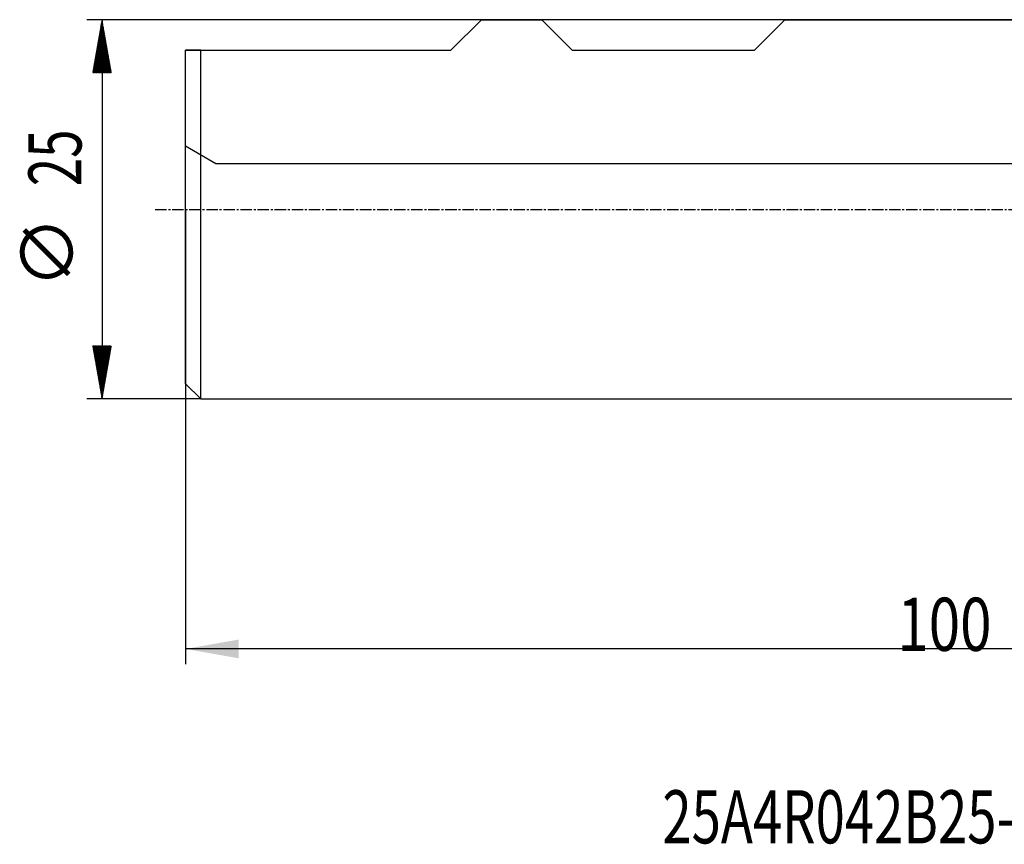
# Model space of a CAD drawing. Units: millimetres. Extents: x 168 to 292, y 202 to 300.
# Drawn here: x 168 to 233, y 202 to 256 of the extents above; entities that cross this region are included whole.
import ezdxf

# ---------------------------------------------------------------- set-up
doc = ezdxf.new("R2010")
doc.units = ezdxf.units.MM
doc.linetypes.add('CENTER2', pattern=[1.125, 0.75, -0.125, 0.125, -0.125])
for name, color, linetype in [('NOCUT', 7, 'Continuous'), ('SK1', 4, 'Continuous'), ('SK2', 7, 'Continuous'), ('SK4', 2, 'CENTER2'), ('SK6', 5, 'Continuous')]:
    doc.layers.add(name, color=color, linetype=linetype)
doc.styles.add('cesky', font='simplex.shx')

msp = doc.modelspace()

# ---------------------------------------------------------------- linework, layer by layer
at = {"layer": 'NOCUT'}
for p, q in [((196.644, 254.231), (198.644, 256.231)), ((198.644, 256.231), (202.632, 256.231)), ((202.632, 256.231), (204.632, 254.231)), ((216.657, 254.231), (218.657, 256.231)), ((218.657, 256.231), (237.144, 256.231)), ((179.144, 247.886), (179.144, 254.231)), ((179.144, 254.231), (196.644, 254.231)), ((204.632, 254.231), (216.657, 254.231)), ((181.144, 246.731), (179.144, 247.886)), ((250.144, 246.731), (181.144, 246.731))]:
    msp.add_line(p, q, dxfattribs=at)
at = {"layer": 'SK1'}
for p, q in [((196.644, 254.231), (198.644, 256.231)), ((202.632, 256.231), (198.644, 256.231)), ((204.632, 254.231), (202.632, 256.231)), ((216.657, 254.231), (218.657, 256.231)), ((237.144, 256.231), (218.657, 256.231)), ((179.144, 232.231), (179.144, 254.231)), ((180.144, 231.231), (180.144, 254.231)), ((180.144, 254.231), (196.644, 254.231)), ((204.632, 254.231), (216.657, 254.231)), ((179.144, 232.231), (180.144, 231.231)), ((180.144, 231.231), (237.144, 231.231))]:
    msp.add_line(p, q, dxfattribs=at)
msp.add_open_spline([(180.144, 254.231), (179.96, 254.231), (179.783, 254.231), (179.448, 254.231), (179.29, 254.231), (179.144, 254.231)], degree=3, knots=[0, 0, 0, 0, 0.5, 0.5, 1, 1, 1, 1], dxfattribs=at)
at = {"layer": 'SK2'}
for p, q in [((218.657, 256.231), (172.639, 256.231)), ((173.515, 255.528), (173.726, 255.739)), ((173.521, 255.562), (173.722, 255.763)), ((173.527, 255.596), (173.718, 255.786)), ((173.533, 255.63), (173.713, 255.81)), ((173.539, 255.663), (173.709, 255.834)), ((173.545, 255.697), (173.705, 255.857)), ((173.551, 255.731), (173.701, 255.881)), ((173.557, 255.765), (173.697, 255.905)), ((173.563, 255.799), (173.692, 255.928)), ((173.569, 255.832), (173.688, 255.952)), ((173.575, 255.866), (173.684, 255.976)), ((173.581, 255.9), (173.68, 255.999)), ((173.587, 255.934), (173.676, 256.023)), ((173.593, 255.968), (173.672, 256.047)), ((173.599, 256.001), (173.667, 256.07)), ((173.605, 256.035), (173.663, 256.094)), ((173.61, 256.069), (173.659, 256.118)), ((173.616, 256.103), (173.655, 256.141)), ((173.622, 256.137), (173.651, 256.165)), ((173.628, 256.17), (173.647, 256.189)), ((173.634, 256.204), (173.642, 256.212)), ((173.639, 256.231), (173.639, 231.231)), ((173.354, 254.616), (173.839, 255.1)), ((173.36, 254.649), (173.834, 255.124)), ((173.366, 254.683), (173.83, 255.147)), ((173.372, 254.717), (173.826, 255.171)), ((173.378, 254.751), (173.822, 255.195)), ((173.384, 254.785), (173.818, 255.218)), ((173.39, 254.818), (173.814, 255.242)), ((173.396, 254.852), (173.809, 255.266)), ((173.402, 254.886), (173.805, 255.289)), ((173.408, 254.92), (173.801, 255.313)), ((173.414, 254.954), (173.797, 255.337)), ((173.42, 254.987), (173.793, 255.36)), ((173.426, 255.021), (173.788, 255.384)), ((173.432, 255.055), (173.784, 255.408)), ((173.438, 255.089), (173.78, 255.431)), ((173.444, 255.123), (173.776, 255.455)), ((173.45, 255.156), (173.772, 255.479)), ((173.456, 255.19), (173.768, 255.502)), ((173.462, 255.224), (173.763, 255.526)), ((173.467, 255.258), (173.759, 255.55)), ((173.473, 255.292), (173.755, 255.573)), ((173.479, 255.325), (173.751, 255.597)), ((173.485, 255.359), (173.747, 255.621)), ((173.491, 255.393), (173.743, 255.644)), ((173.497, 255.427), (173.738, 255.668)), ((173.503, 255.461), (173.734, 255.692)), ((173.509, 255.494), (173.73, 255.715)), ((173.187, 253.669), (173.955, 254.437)), ((173.193, 253.703), (173.951, 254.461)), ((173.199, 253.737), (173.947, 254.485)), ((173.205, 253.771), (173.943, 254.508)), ((173.211, 253.805), (173.939, 254.532)), ((173.217, 253.838), (173.935, 254.556)), ((173.223, 253.872), (173.93, 254.579)), ((173.229, 253.906), (173.926, 254.603)), ((173.235, 253.94), (173.922, 254.627)), ((173.241, 253.974), (173.918, 254.65)), ((173.247, 254.007), (173.914, 254.674)), ((173.253, 254.041), (173.909, 254.698)), ((173.259, 254.075), (173.905, 254.721)), ((173.265, 254.109), (173.901, 254.745)), ((173.271, 254.142), (173.897, 254.769)), ((173.277, 254.176), (173.893, 254.792)), ((173.283, 254.21), (173.889, 254.816)), ((173.289, 254.244), (173.884, 254.84)), ((173.295, 254.278), (173.88, 254.863)), ((173.301, 254.311), (173.876, 254.887)), ((173.307, 254.345), (173.872, 254.911)), ((173.313, 254.379), (173.868, 254.934)), ((173.318, 254.413), (173.864, 254.958)), ((173.324, 254.447), (173.859, 254.982)), ((173.33, 254.48), (173.855, 255.005)), ((173.336, 254.514), (173.851, 255.029)), ((173.342, 254.548), (173.847, 255.053)), ((173.348, 254.582), (173.843, 255.076)), ((173.026, 252.757), (174.068, 253.798)), ((173.032, 252.791), (174.064, 253.822)), ((173.038, 252.824), (174.06, 253.846)), ((173.044, 252.858), (174.056, 253.869)), ((173.05, 252.892), (174.051, 253.893)), ((173.056, 252.926), (174.047, 253.917)), ((173.062, 252.96), (174.043, 253.94)), ((173.068, 252.993), (174.039, 253.964)), ((173.074, 253.027), (174.035, 253.988)), ((173.08, 253.061), (174.03, 254.011)), ((173.086, 253.095), (174.026, 254.035)), ((173.092, 253.129), (174.022, 254.059)), ((173.098, 253.162), (174.018, 254.082)), ((173.104, 253.196), (174.014, 254.106)), ((173.11, 253.23), (174.01, 254.13)), ((173.116, 253.264), (174.005, 254.153)), ((173.122, 253.298), (174.001, 254.177)), ((173.128, 253.331), (173.997, 254.201)), ((173.134, 253.365), (173.993, 254.224)), ((173.14, 253.399), (173.989, 254.248)), ((173.146, 253.433), (173.985, 254.272)), ((173.152, 253.467), (173.98, 254.295)), ((173.158, 253.5), (173.976, 254.319)), ((173.164, 253.534), (173.972, 254.343)), ((173.169, 253.568), (173.968, 254.366)), ((173.175, 253.602), (173.964, 254.39)), ((173.181, 253.636), (173.96, 254.414)), ((173.029, 252.731), (174.072, 253.775)), ((173.057, 252.731), (174.076, 253.751)), ((173.084, 252.731), (174.081, 253.727)), ((173.112, 252.731), (174.085, 253.704)), ((173.14, 252.731), (174.089, 253.68)), ((173.168, 252.731), (174.093, 253.656)), ((173.196, 252.731), (174.097, 253.633)), ((173.224, 252.731), (174.101, 253.609)), ((173.251, 252.731), (174.106, 253.585)), ((173.279, 252.731), (174.11, 253.562)), ((173.307, 252.731), (174.114, 253.538)), ((173.335, 252.731), (174.118, 253.514)), ((173.363, 252.731), (174.122, 253.491)), ((173.391, 252.731), (174.126, 253.467)), ((173.418, 252.731), (174.131, 253.443)), ((173.446, 252.731), (174.135, 253.42)), ((173.474, 252.731), (174.139, 253.396)), ((173.502, 252.731), (174.143, 253.372)), ((173.53, 252.731), (174.147, 253.349)), ((173.558, 252.731), (174.152, 253.325)), ((173.585, 252.731), (174.156, 253.301)), ((173.613, 252.731), (174.16, 253.278)), ((173.641, 252.731), (174.164, 253.254)), ((173.669, 252.731), (174.168, 253.23)), ((173.697, 252.731), (174.172, 253.207)), ((173.725, 252.731), (174.177, 253.183)), ((173.753, 252.731), (174.181, 253.159)), ((173.78, 252.731), (174.185, 253.136)), ((173.808, 252.731), (174.189, 253.112)), ((173.836, 252.731), (174.193, 253.088)), ((173.864, 252.731), (174.197, 253.065)), ((173.892, 252.731), (174.202, 253.041)), ((173.92, 252.731), (174.206, 253.017)), ((173.947, 252.731), (174.21, 252.994)), ((173.975, 252.731), (174.214, 252.97)), ((174.003, 252.731), (174.218, 252.946)), ((174.031, 252.731), (174.222, 252.923)), ((174.059, 252.731), (174.227, 252.899)), ((174.087, 252.731), (174.231, 252.875)), ((174.114, 252.731), (174.235, 252.852)), ((174.142, 252.731), (174.239, 252.828)), ((174.17, 252.731), (174.243, 252.804)), ((174.198, 252.731), (174.247, 252.781)), ((174.226, 252.731), (174.252, 252.757)), ((174.254, 252.731), (174.256, 252.733)), ((179.144, 243.731), (179.144, 213.757)), ((173.025, 234.715), (173.04, 234.731)), ((173.029, 234.692), (173.068, 234.731)), ((173.033, 234.668), (173.096, 234.731)), ((173.037, 234.644), (173.124, 234.731)), ((173.041, 234.621), (173.152, 234.731)), ((173.046, 234.597), (173.18, 234.731)), ((173.05, 234.573), (173.207, 234.731)), ((173.054, 234.55), (173.235, 234.731)), ((173.058, 234.526), (173.263, 234.731)), ((173.062, 234.502), (173.291, 234.731)), ((173.066, 234.479), (173.319, 234.731)), ((173.071, 234.455), (173.347, 234.731)), ((173.075, 234.431), (173.374, 234.731)), ((173.079, 234.408), (173.402, 234.731)), ((173.083, 234.384), (173.43, 234.731)), ((173.087, 234.36), (173.458, 234.731)), ((173.091, 234.337), (173.486, 234.731)), ((173.096, 234.313), (173.514, 234.731)), ((173.1, 234.289), (173.541, 234.731)), ((173.104, 234.266), (173.569, 234.731)), ((173.108, 234.242), (173.597, 234.731)), ((173.112, 234.218), (173.625, 234.731)), ((173.117, 234.195), (173.653, 234.731)), ((173.121, 234.171), (173.681, 234.731)), ((173.125, 234.147), (173.709, 234.731)), ((173.129, 234.124), (173.736, 234.731)), ((173.133, 234.1), (173.764, 234.731)), ((173.137, 234.076), (173.792, 234.731)), ((173.142, 234.053), (173.82, 234.731)), ((173.146, 234.029), (173.848, 234.731)), ((173.15, 234.005), (173.876, 234.731)), ((173.154, 233.982), (173.903, 234.731)), ((173.158, 233.958), (173.931, 234.731)), ((173.162, 233.935), (173.959, 234.731)), ((173.167, 233.911), (173.987, 234.731)), ((173.171, 233.887), (174.015, 234.731)), ((173.175, 233.864), (174.043, 234.731)), ((173.179, 233.84), (174.07, 234.731)), ((173.183, 233.816), (174.098, 234.731)), ((173.187, 233.793), (174.126, 234.731)), ((173.192, 233.769), (174.154, 234.731)), ((173.196, 233.745), (174.182, 234.731)), ((173.2, 233.722), (174.21, 234.731)), ((173.204, 233.698), (174.237, 234.731)), ((173.208, 233.674), (174.254, 234.72)), ((173.212, 233.651), (174.248, 234.686)), ((173.217, 233.627), (174.242, 234.653)), ((173.221, 233.603), (174.236, 234.619)), ((173.225, 233.58), (174.23, 234.585)), ((173.229, 233.556), (174.224, 234.551)), ((173.233, 233.532), (174.219, 234.517)), ((173.238, 233.509), (174.213, 234.484)), ((173.242, 233.485), (174.207, 234.45)), ((173.246, 233.461), (174.201, 234.416)), ((173.25, 233.438), (174.195, 234.382)), ((173.254, 233.414), (174.189, 234.348)), ((173.258, 233.39), (174.183, 234.315)), ((173.263, 233.367), (174.177, 234.281)), ((173.267, 233.343), (174.171, 234.247)), ((173.271, 233.319), (174.165, 234.213)), ((173.275, 233.296), (174.159, 234.179)), ((173.279, 233.272), (174.153, 234.146)), ((173.283, 233.248), (174.147, 234.112)), ((173.288, 233.225), (174.141, 234.078)), ((173.292, 233.201), (174.135, 234.044)), ((173.296, 233.177), (174.129, 234.01)), ((173.3, 233.154), (174.123, 233.977)), ((173.304, 233.13), (174.117, 233.943)), ((173.308, 233.106), (174.111, 233.909)), ((173.313, 233.083), (174.105, 233.875)), ((173.317, 233.059), (174.099, 233.841)), ((173.321, 233.035), (174.093, 233.808)), ((173.325, 233.012), (174.087, 233.774)), ((173.329, 232.988), (174.081, 233.74)), ((173.334, 232.964), (174.076, 233.706)), ((173.338, 232.941), (174.07, 233.672)), ((173.342, 232.917), (174.064, 233.639)), ((173.346, 232.893), (174.058, 233.605)), ((173.35, 232.87), (174.052, 233.571)), ((173.354, 232.846), (174.046, 233.537)), ((173.359, 232.822), (174.04, 233.503)), ((173.363, 232.799), (174.034, 233.47)), ((173.367, 232.775), (174.028, 233.436)), ((173.371, 232.751), (174.022, 233.402)), ((173.375, 232.728), (174.016, 233.368)), ((173.379, 232.704), (174.01, 233.334)), ((173.384, 232.68), (174.004, 233.301)), ((173.388, 232.657), (173.998, 233.267)), ((173.392, 232.633), (173.992, 233.233)), ((173.396, 232.609), (173.986, 233.199)), ((173.4, 232.586), (173.98, 233.165)), ((173.404, 232.562), (173.974, 233.132)), ((173.409, 232.538), (173.968, 233.098)), ((173.413, 232.515), (173.962, 233.064)), ((173.417, 232.491), (173.956, 233.03)), ((173.421, 232.467), (173.95, 232.996)), ((173.425, 232.444), (173.944, 232.963)), ((173.429, 232.42), (173.938, 232.929)), ((173.434, 232.396), (173.932, 232.895)), ((173.438, 232.373), (173.927, 232.861)), ((173.442, 232.349), (173.921, 232.827)), ((173.446, 232.325), (173.915, 232.794)), ((173.45, 232.302), (173.909, 232.76)), ((173.455, 232.278), (173.903, 232.726)), ((173.459, 232.254), (173.897, 232.692)), ((173.463, 232.231), (173.891, 232.658)), ((173.467, 232.207), (173.885, 232.625)), ((173.471, 232.183), (173.879, 232.591)), ((173.475, 232.16), (173.873, 232.557)), ((173.48, 232.136), (173.867, 232.523)), ((173.484, 232.112), (173.861, 232.489)), ((173.488, 232.089), (173.855, 232.456)), ((173.492, 232.065), (173.849, 232.422)), ((173.496, 232.041), (173.843, 232.388)), ((173.5, 232.018), (173.837, 232.354)), ((173.505, 231.994), (173.831, 232.32)), ((173.509, 231.97), (173.825, 232.287)), ((173.513, 231.947), (173.819, 232.253)), ((173.517, 231.923), (173.813, 232.219)), ((173.521, 231.899), (173.807, 232.185)), ((173.525, 231.876), (173.801, 232.151)), ((173.53, 231.852), (173.795, 232.118)), ((173.534, 231.828), (173.789, 232.084)), ((173.538, 231.805), (173.783, 232.05)), ((173.542, 231.781), (173.778, 232.016)), ((173.546, 231.757), (173.772, 231.982)), ((173.55, 231.734), (173.766, 231.949)), ((173.555, 231.71), (173.76, 231.915)), ((173.559, 231.686), (173.754, 231.881)), ((173.563, 231.663), (173.748, 231.847)), ((173.567, 231.639), (173.742, 231.813)), ((173.571, 231.615), (173.736, 231.78)), ((173.576, 231.592), (173.73, 231.746)), ((180.144, 231.231), (172.639, 231.231)), ((173.58, 231.568), (173.724, 231.712)), ((173.584, 231.544), (173.718, 231.678)), ((173.588, 231.521), (173.712, 231.644)), ((173.592, 231.497), (173.706, 231.611)), ((173.596, 231.473), (173.7, 231.577)), ((173.601, 231.45), (173.694, 231.543)), ((173.605, 231.426), (173.688, 231.509)), ((173.609, 231.402), (173.682, 231.476)), ((173.613, 231.379), (173.676, 231.442)), ((173.617, 231.355), (173.67, 231.408)), ((173.621, 231.331), (173.664, 231.374)), ((173.626, 231.308), (173.658, 231.34)), ((173.63, 231.284), (173.652, 231.307)), ((173.634, 231.26), (173.646, 231.273)), ((173.638, 231.237), (173.64, 231.239)), ((279.144, 214.757), (179.144, 214.757))]:
    msp.add_line(p, q, dxfattribs=at)
msp.add_solid([(179.144, 214.757), (182.644, 215.374), (182.644, 214.14)], dxfattribs=at)
at = {"layer": 'SK4'}
msp.add_line((177.144, 243.731), (263.144, 243.731), dxfattribs=at)

# ---------------------------------------------------------------- texts
at = {"layer": 'SK2', "style": 'cesky', "width": 0.7045}
msp.add_text('25', height=3.5, rotation=90, dxfattribs=at).set_placement((172.285, 245.257))
at = {"layer": 'SK2'}
msp.add_text('∅', height=3.5, rotation=90, dxfattribs=at).set_placement((171.793, 238.52))
at = {"layer": 'SK2', "insert": (226.067, 214.631), "char_height": 3.5, "attachment_point": 7, "line_spacing_factor": 0.843373, "style": 'cesky'}
msp.add_mtext('\\W0.7809;100', dxfattribs=at)
at = {"layer": 'SK6', "insert": (210.578, 201.941), "char_height": 3.5, "attachment_point": 7, "line_spacing_factor": 0.843373, "style": 'cesky'}
msp.add_mtext('\\W0.7275;25A4R042B25-STN10-C', dxfattribs=at)

doc.saveas('drawing.dxf')
